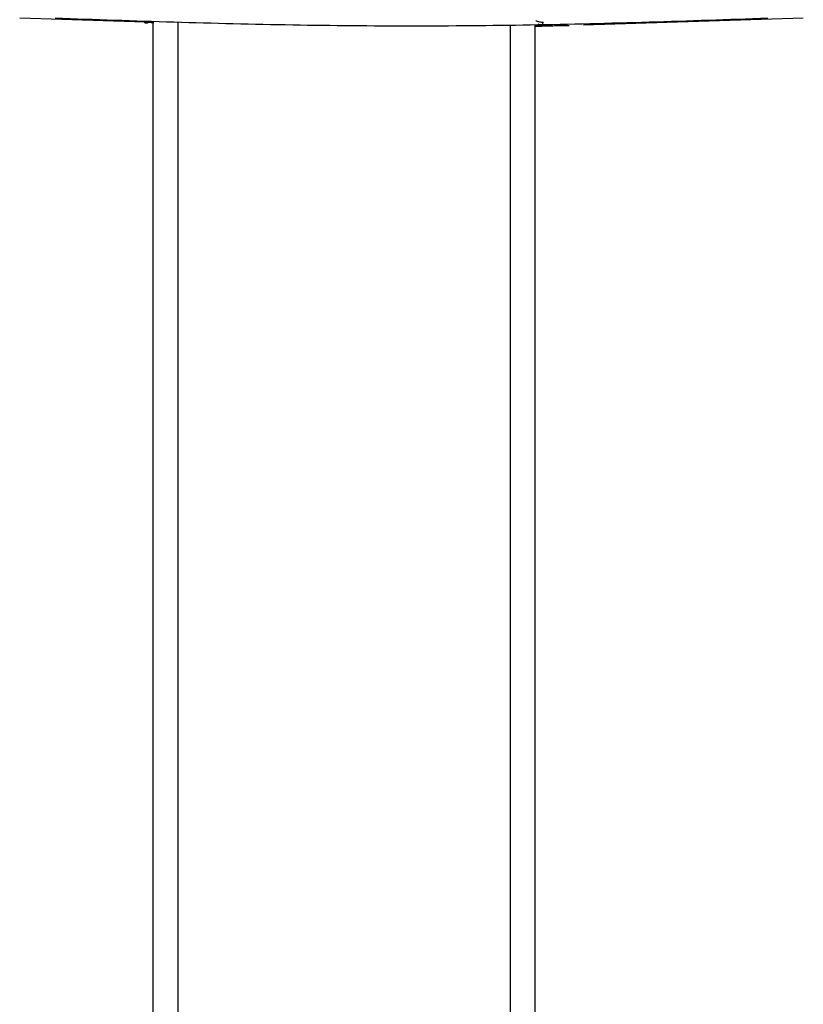
# Model space of a CAD drawing. Extents: x 5 to 292, y 5 to 205.
# Drawn here: x 131 to 136, y 160 to 166 of the extents above; entities that cross this region are included whole.
import ezdxf

# ---------------------------------------------------------------- set-up
doc = ezdxf.new("R2010")
doc.units = 0
doc.layers.get('0').update_dxf_attribs({"linetype": 'CONTINUOUS'})

msp = doc.modelspace()

# ---------------------------------------------------------------- linework, layer by layer
at = {"color": 7, "linetype": 'CONTINUOUS'}
for p, q in [((131.39272, 166.02329), (132.15119, 165.99925)), ((134.80997, 165.98105), (136.14272, 166.02329)), ((132.15111, 165.99299), (132.15111, 165.9966)), ((132.20272, 137.55308), (132.20272, 165.99647)), ((132.35272, 137.55553), (132.35272, 165.99437)), ((134.36772, 137.57195), (134.36772, 165.97794)), ((134.51772, 137.57195), (134.51772, 165.97759)), ((134.55917, 165.97343), (134.55707, 165.97339)), ((134.56343, 165.99818), (134.56807, 165.99822)), ((134.56852, 165.97687), (134.56852, 165.97538)), ((134.72268, 165.9766), (134.69435, 165.97606))]:
    msp.add_line(p, q, dxfattribs=at)
at = {"color": 7, "linetype": 'CONTINUOUS', "flags": 128}
msp.add_lwpolyline([(132.17043, 165.99981), (132.16109, 165.99728), (132.15111, 165.9966)], dxfattribs=at)
at = {"color": 7, "linetype": 'CONTINUOUS'}
for centre, start, end in [((132.15272, 166.04297), 268.147171, 292.124732), ((134.56772, 166.02538), 227.297073, 270.917844)]:
    msp.add_arc(centre, 0.05, start, end, dxfattribs=at)
msp.add_open_spline([(131.60801, 166.02281), (132.08769, 166.00653), (133.04706, 165.97398), (134.48839, 165.97398), (135.44775, 166.00653), (135.92743, 166.02281)], degree=3, dxfattribs=at)
for points, knots in [([(132.15111, 165.9966), (132.15164, 165.99672), (132.15273, 165.99696), (132.16141, 165.99711), (132.17538, 165.99708), (132.19052, 165.99694), (132.20248, 165.99675), (132.2064, 165.99668)], [0, 0, 0, 0, 0.219302, 0.4449632, 0.6642654, 0.889928, 1, 1, 1, 1]), ([(132.17041, 165.99988), (132.17029, 165.99982), (132.16809, 165.99876), (132.16441, 165.99799), (132.16077, 165.99727), (132.15872, 165.99703), (132.15742, 165.99692), (132.1575, 165.99694), (132.16194, 165.99706), (132.17582, 165.9971), (132.19555, 165.99683), (132.2064, 165.99668)], [0, 0, 0, 0, 0.002877, 0.0501526, 0.0815184, 0.110729, 0.1509824, 0.2221468, 0.3722621, 0.6548456, 1, 1, 1, 1]), ([(134.51772, 165.97786), (134.52485, 165.97784), (134.53897, 165.9778), (134.55417, 165.97762), (134.56595, 165.97733), (134.5676, 165.97704), (134.56852, 165.97687)], [0, 0, 0, 0, 0.23275, 0.4611005, 0.6960725, 1, 1, 1, 1]), ([(134.51772, 165.97783), (134.52697, 165.97781), (134.54601, 165.97777), (134.55983, 165.97743), (134.56117, 165.97736), (134.56159, 165.97733)], [0, 0, 0, 0, 0.3931192, 0.8098815, 1, 1, 1, 1]), ([(134.54894, 165.97437), (134.54725, 165.97431), (134.54109, 165.9741), (134.53022, 165.97382), (134.52006, 165.9736), (134.51772, 165.97355)], [0, 0, 0, 0, 0.2253396, 0.8215782, 1, 1, 1, 1]), ([(134.51772, 165.97332), (134.52379, 165.97333), (134.54003, 165.97336), (134.55051, 165.97338), (134.55707, 165.97339)], [0, 0, 0, 0, 0.3733477, 1, 1, 1, 1]), ([(134.55688, 165.97339), (134.5504, 165.97338), (134.53996, 165.97336), (134.52384, 165.97333), (134.51772, 165.97332)], [0, 0, 0, 0, 0.6209679, 1, 1, 1, 1]), ([(134.52175, 166.00726), (134.52253, 166.00679), (134.5257, 166.00487), (134.53322, 166.0025), (134.54298, 165.99996), (134.5533, 165.99841), (134.56007, 165.99825), (134.56343, 165.99818)], [0, 0, 0, 0, 0.0781536, 0.3160325, 0.5394543, 0.7714769, 1, 1, 1, 1]), ([(134.56852, 165.97538), (134.56795, 165.97528), (134.56678, 165.97505), (134.55972, 165.9747), (134.55187, 165.97446), (134.54894, 165.97437)], [0, 0, 0, 0, 0.3787724, 0.76853, 1, 1, 1, 1]), ([(134.55688, 165.97339), (134.55778, 165.97378), (134.55957, 165.97455), (134.56177, 165.98023), (134.56324, 165.98843), (134.56337, 165.99493), (134.56343, 165.99818)], [0, 0, 0, 0, 0.250135, 0.4999842, 0.7498492, 1, 1, 1, 1]), ([(134.63265, 165.97484), (134.62226, 165.97462), (134.60148, 165.97418), (134.57511, 165.9737), (134.56069, 165.97345), (134.55917, 165.97343)], [0, 0, 0, 0, 0.47207276, 0.94414552, 1, 1, 1, 1]), ([(134.69435, 165.97606), (134.68864, 165.97596), (134.67722, 165.97574), (134.66078, 165.97542), (134.64546, 165.97511), (134.63692, 165.97493), (134.63265, 165.97484)], [0, 0, 0, 0, 0.2499874, 0.5000096, 0.75003, 1, 1, 1, 1])]:
    msp.add_open_spline(points, degree=3, knots=knots, dxfattribs=at)

doc.saveas('drawing.dxf')
